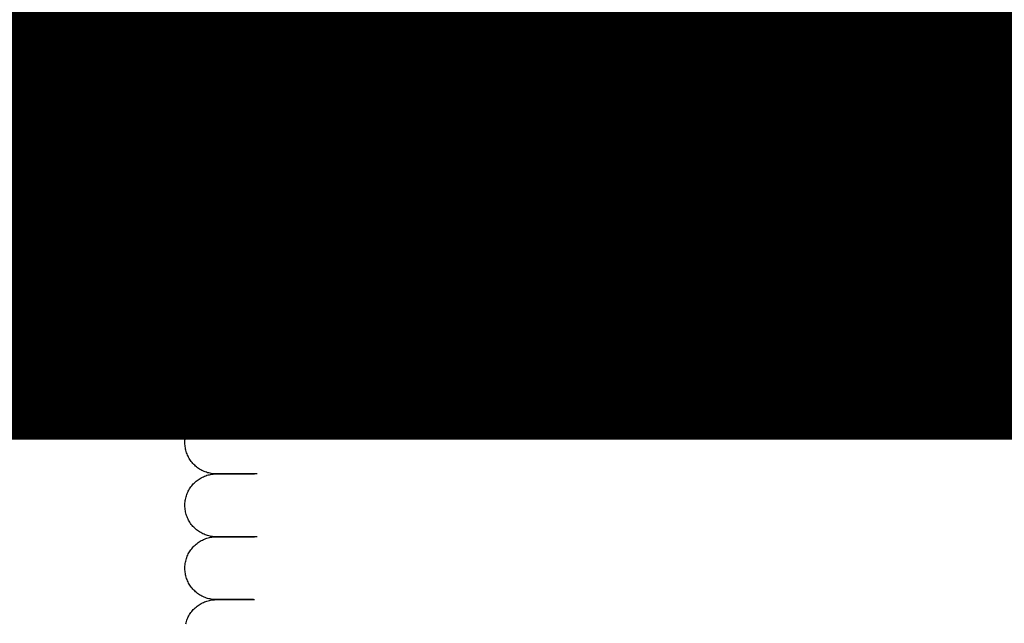
# Model space of a CAD drawing. Extents: x -9988 to 140593, y -2296 to 92521.
# Drawn here: x 83760 to 84073, y 13392 to 13584 of the extents above; entities that cross this region are included whole.
import ezdxf

# ---------------------------------------------------------------- set-up
doc = ezdxf.new("R2010")
doc.units = 0
doc.linetypes.add('X-2957-DEM-GC$0$EDG-DASH-3', pattern=[4.5, 3, -1.5])
for name, color, linetype in [('NOT-50TXT', 6, 'CONTINUOUS'), ('X-2957-DEM-GC$0$P-SANR-FIXT', 31, 'X-2957-DEM-GC$0$EDG-DASH-3'), ('X-XREF', 7, 'CONTINUOUS')]:
    doc.layers.add(name, color=color, linetype=linetype)

# ---------------------------------------------------------------- blocks, each defined once
blk = doc.blocks.new('X-2957-DEM-GC')
at = {"layer": 'X-2957-DEM-GC$0$P-SANR-FIXT'}
for p, q in [((3872.31, 13506.63), (3872.55, 13506.63)), ((3872.55, 13506.63), (3872.79, 13506.62)), ((3872.79, 13506.62), (3873.03, 13506.61)), ((3873.03, 13506.61), (3873.27, 13506.6)), ((3873.27, 13506.6), (3873.51, 13506.59)), ((3873.51, 13506.59), (3873.75, 13506.57)), ((3873.75, 13506.57), (3873.99, 13506.55)), ((3873.99, 13506.55), (3874.23, 13506.53)), ((3874.23, 13506.53), (3874.47, 13506.51)), ((3874.47, 13506.51), (3874.7, 13506.48)), ((3874.7, 13506.48), (3874.94, 13506.45)), ((3874.94, 13506.45), (3875.18, 13506.42)), ((3875.18, 13506.42), (3875.42, 13506.38)), ((3875.42, 13506.38), (3875.66, 13506.35)), ((3875.66, 13506.35), (3875.89, 13506.31)), ((3875.89, 13506.31), (3876.13, 13506.27)), ((3876.13, 13506.27), (3876.36, 13506.22)), ((3876.36, 13506.22), (3876.6, 13506.18)), ((3876.6, 13506.18), (3876.83, 13506.13)), ((3876.83, 13506.13), (3877.07, 13506.08)), ((3877.07, 13506.08), (3877.3, 13506.02)), ((3877.3, 13506.02), (3877.53, 13505.97)), ((3877.53, 13505.97), (3877.77, 13505.91)), ((3877.77, 13505.91), (3878, 13505.85)), ((3878, 13505.85), (3878.23, 13505.78)), ((3878.23, 13505.78), (3878.46, 13505.72)), ((3878.46, 13505.72), (3878.69, 13505.65)), ((3878.69, 13505.65), (3878.92, 13505.58)), ((3878.92, 13505.58), (3879.15, 13505.5)), ((3879.15, 13505.5), (3879.37, 13505.43)), ((3879.37, 13505.43), (3879.6, 13505.35)), ((3879.6, 13505.35), (3879.83, 13505.27)), ((3879.83, 13505.27), (3880.05, 13505.19)), ((3880.05, 13505.19), (3880.27, 13505.1)), ((3880.27, 13505.1), (3880.5, 13505.01)), ((3880.5, 13505.01), (3880.72, 13504.92)), ((3880.72, 13504.92), (3880.94, 13504.83)), ((3880.94, 13504.83), (3881.16, 13504.74)), ((3790, 13503.12), (3790, 13499.12)), ((4062.5, 13503.12), (3790, 13503.12)), ((3881.16, 13504.74), (3881.38, 13504.64)), ((3881.38, 13504.64), (3881.6, 13504.54)), ((3881.6, 13504.54), (3881.82, 13504.44)), ((3881.82, 13504.44), (3882.03, 13504.34)), ((3882.03, 13504.34), (3882.25, 13504.23)), ((3882.25, 13504.23), (3882.46, 13504.12)), ((3882.46, 13504.12), (3882.67, 13504.01)), ((3882.67, 13504.01), (3882.89, 13503.9)), ((3882.89, 13503.9), (3883.1, 13503.79)), ((3883.1, 13503.79), (3883.31, 13503.67)), ((3883.31, 13503.67), (3883.52, 13503.55)), ((3883.52, 13503.55), (3883.72, 13503.43)), ((3883.72, 13503.43), (3883.93, 13503.31)), ((3883.93, 13503.31), (3884.13, 13503.18)), ((4335, 13503.12), (4062.5, 13503.12)), ((3790, 13499.12), (4062.5, 13499.12)), ((3818.78, 13498.4), (3819.15, 13498.54)), ((3819.15, 13498.54), (3819.53, 13498.67)), ((3819.53, 13498.67), (3819.91, 13498.78)), ((3819.91, 13498.78), (3820.3, 13498.87)), ((3820.3, 13498.87), (3820.69, 13498.95)), ((3820.69, 13498.95), (3821.09, 13499.02)), ((3821.09, 13499.02), (3821.49, 13499.07)), ((3821.49, 13499.07), (3821.88, 13499.1)), ((3821.88, 13499.1), (3822.28, 13499.12)), ((3822.28, 13499.12), (3822.5, 13499.12)), ((3822.51, 13499.12), (3822.5, 13499.12)), ((3822.5, 13499.12), (3822.69, 13499.12)), ((3822.81, 13499.12), (3822.51, 13499.12)), ((3822.69, 13499.12), (3823.27, 13499.12)), ((3823.49, 13499.12), (3822.81, 13499.12)), ((3823.27, 13499.12), (3824.23, 13499.12)), ((3824.55, 13499.12), (3823.49, 13499.12)), ((3825.99, 13499.12), (3824.55, 13499.12)), ((3933.15, 13499.02), (3933.11, 13499.09)), ((3933.19, 13498.95), (3933.15, 13499.02)), ((3933.22, 13498.88), (3933.19, 13498.95)), ((3933.26, 13498.81), (3933.22, 13498.88)), ((3933.3, 13498.74), (3933.26, 13498.81)), ((3933.34, 13498.66), (3933.3, 13498.74)), ((3933.38, 13498.59), (3933.34, 13498.66)), ((3933.42, 13498.51), (3933.38, 13498.59)), ((4062.5, 13499.12), (4335, 13499.12)), ((3814.66, 13495.32), (3814.91, 13495.63)), ((3814.91, 13495.63), (3815.18, 13495.93)), ((3815.18, 13495.93), (3815.46, 13496.22)), ((3815.46, 13496.22), (3815.75, 13496.49)), ((3815.75, 13496.49), (3816.05, 13496.76)), ((3816.05, 13496.76), (3816.36, 13497.01)), ((3816.36, 13497.01), (3816.68, 13497.25)), ((3816.68, 13497.25), (3817.01, 13497.47)), ((3817.01, 13497.47), (3817.35, 13497.69)), ((3817.35, 13497.69), (3817.69, 13497.89)), ((3817.69, 13497.89), (3818.05, 13498.07)), ((3818.05, 13498.07), (3818.41, 13498.24)), ((3818.41, 13498.24), (3818.78, 13498.4)), ((3933.46, 13498.43), (3933.42, 13498.51)), ((3933.5, 13498.35), (3933.46, 13498.43)), ((3933.55, 13498.27), (3933.5, 13498.35)), ((3933.59, 13498.19), (3933.55, 13498.27)), ((3933.63, 13498.1), (3933.59, 13498.19)), ((3933.68, 13498.01), (3933.63, 13498.1)), ((3933.72, 13497.92), (3933.68, 13498.01)), ((3933.77, 13497.83), (3933.72, 13497.92)), ((3933.82, 13497.74), (3933.77, 13497.83)), ((3933.86, 13497.65), (3933.82, 13497.74)), ((3933.91, 13497.56), (3933.86, 13497.65)), ((3933.96, 13497.46), (3933.91, 13497.56)), ((3934.01, 13497.36), (3933.96, 13497.46)), ((3934.06, 13497.27), (3934.01, 13497.36)), ((3934.11, 13497.17), (3934.06, 13497.27)), ((3934.16, 13497.06), (3934.11, 13497.17)), ((3934.22, 13496.96), (3934.16, 13497.06)), ((3934.27, 13496.86), (3934.22, 13496.96)), ((3934.33, 13496.75), (3934.27, 13496.86)), ((3934.38, 13496.65), (3934.33, 13496.75)), ((3934.44, 13496.54), (3934.38, 13496.65)), ((3934.5, 13496.43), (3934.44, 13496.54)), ((3934.55, 13496.32), (3934.5, 13496.43)), ((3934.61, 13496.21), (3934.55, 13496.32)), ((3934.67, 13496.1), (3934.61, 13496.21)), ((3934.73, 13495.98), (3934.67, 13496.1)), ((3934.79, 13495.87), (3934.73, 13495.98)), ((3934.86, 13495.75), (3934.79, 13495.87)), ((3934.92, 13495.63), (3934.86, 13495.75)), ((3934.98, 13495.52), (3934.92, 13495.63)), ((3935.05, 13495.4), (3934.98, 13495.52)), ((3935.11, 13495.28), (3935.05, 13495.4)), ((3812.97, 13492.16), (3813.1, 13492.54)), ((3813.1, 13492.54), (3813.25, 13492.91)), ((3813.25, 13492.91), (3813.41, 13493.28)), ((3813.41, 13493.28), (3813.58, 13493.64)), ((3813.58, 13493.64), (3813.77, 13493.99)), ((3813.77, 13493.99), (3813.97, 13494.34)), ((3813.97, 13494.34), (3814.19, 13494.68)), ((3814.19, 13494.68), (3814.42, 13495)), ((3814.42, 13495), (3814.66, 13495.32)), ((3935.18, 13495.15), (3935.11, 13495.28)), ((3935.25, 13495.03), (3935.18, 13495.15)), ((3935.32, 13494.91), (3935.25, 13495.03)), ((3935.39, 13494.78), (3935.32, 13494.91)), ((3935.46, 13494.66), (3935.39, 13494.78)), ((3935.53, 13494.53), (3935.46, 13494.66)), ((3935.6, 13494.41), (3935.53, 13494.53)), ((3935.68, 13494.28), (3935.6, 13494.41)), ((3935.75, 13494.15), (3935.68, 13494.28)), ((3935.82, 13494.02), (3935.75, 13494.15)), ((3935.9, 13493.89), (3935.82, 13494.02)), ((3935.98, 13493.76), (3935.9, 13493.89)), ((3936.06, 13493.62), (3935.98, 13493.76)), ((3936.13, 13493.49), (3936.06, 13493.62)), ((3936.21, 13493.36), (3936.13, 13493.49)), ((3936.3, 13493.22), (3936.21, 13493.36)), ((3936.38, 13493.09), (3936.3, 13493.22)), ((3936.46, 13492.95), (3936.38, 13493.09)), ((3936.54, 13492.82), (3936.46, 13492.95)), ((3936.63, 13492.68), (3936.54, 13492.82)), ((3936.71, 13492.54), (3936.63, 13492.68)), ((3936.8, 13492.4), (3936.71, 13492.54)), ((3936.89, 13492.26), (3936.8, 13492.4)), ((3936.98, 13492.13), (3936.89, 13492.26)), ((3812.5, 13489.41), (3812.52, 13489.81)), ((3812.5, 13489.01), (3812.5, 13489.41)), ((3812.52, 13489.81), (3812.56, 13490.21)), ((3812.56, 13490.21), (3812.61, 13490.61)), ((3812.61, 13490.61), (3812.68, 13491)), ((3812.68, 13491), (3812.76, 13491.39)), ((3812.76, 13491.39), (3812.86, 13491.78)), ((3812.86, 13491.78), (3812.97, 13492.16)), ((3937.07, 13491.99), (3936.98, 13492.13)), ((3937.16, 13491.84), (3937.07, 13491.99)), ((3937.25, 13491.7), (3937.16, 13491.84)), ((3937.34, 13491.56), (3937.25, 13491.7)), ((3937.43, 13491.42), (3937.34, 13491.56)), ((3937.53, 13491.28), (3937.43, 13491.42)), ((3937.62, 13491.14), (3937.53, 13491.28)), ((3937.72, 13490.99), (3937.62, 13491.14)), ((3937.82, 13490.85), (3937.72, 13490.99)), ((3937.92, 13490.71), (3937.82, 13490.85)), ((3938.01, 13490.56), (3937.92, 13490.71)), ((3938.12, 13490.42), (3938.01, 13490.56)), ((3938.22, 13490.28), (3938.12, 13490.42)), ((3812.51, 13488.61), (3812.5, 13489.01)), ((3812.54, 13488.21), (3812.51, 13488.61)), ((3812.59, 13487.81), (3812.54, 13488.21)), ((3812.65, 13487.42), (3812.59, 13487.81)), ((3812.72, 13487.03), (3812.65, 13487.42)), ((3812.81, 13486.64), (3812.72, 13487.03)), ((3812.92, 13486.25), (3812.81, 13486.64)), ((3813.04, 13485.87), (3812.92, 13486.25)), ((3813.18, 13485.5), (3813.04, 13485.87)), ((3813.33, 13485.13), (3813.18, 13485.5)), ((3813.5, 13484.76), (3813.33, 13485.13)), ((3813.68, 13484.41), (3813.5, 13484.76)), ((3813.88, 13484.06), (3813.68, 13484.41)), ((3814.09, 13483.72), (3813.88, 13484.06)), ((3814.31, 13483.38), (3814.09, 13483.72)), ((3814.54, 13483.06), (3814.31, 13483.38)), ((3814.79, 13482.75), (3814.54, 13483.06)), ((3815.05, 13482.44), (3814.79, 13482.75)), ((3815.33, 13482.15), (3815.05, 13482.44)), ((3815.61, 13481.87), (3815.33, 13482.15)), ((3815.91, 13481.6), (3815.61, 13481.87)), ((3816.21, 13481.34), (3815.91, 13481.6)), ((3816.53, 13481.1), (3816.21, 13481.34)), ((3816.85, 13480.87), (3816.53, 13481.1)), ((3817.19, 13480.65), (3816.85, 13480.87)), ((3817.53, 13480.44), (3817.19, 13480.65)), ((3817.88, 13480.25), (3817.53, 13480.44)), ((3818.24, 13480.07), (3817.88, 13480.25)), ((3818.61, 13479.91), (3818.24, 13480.07)), ((3818.98, 13479.76), (3818.61, 13479.91)), ((3819.35, 13479.63), (3818.98, 13479.76)), ((3815.75, 13476.49), (3816.05, 13476.76)), ((3816.05, 13476.76), (3816.36, 13477.01)), ((3816.36, 13477.01), (3816.68, 13477.25)), ((3816.68, 13477.25), (3817.01, 13477.47)), ((3817.01, 13477.47), (3817.35, 13477.69)), ((3817.35, 13477.69), (3817.69, 13477.89)), ((3817.69, 13477.89), (3818.05, 13478.07)), ((3818.05, 13478.07), (3818.41, 13478.24)), ((3818.41, 13478.24), (3818.78, 13478.4)), ((3818.78, 13478.4), (3819.15, 13478.54)), ((3819.15, 13478.54), (3819.53, 13478.67)), ((3819.74, 13479.51), (3819.35, 13479.63)), ((3819.53, 13478.67), (3819.91, 13478.78)), ((3820.12, 13479.41), (3819.74, 13479.51)), ((3819.91, 13478.78), (3820.3, 13478.87)), ((3820.51, 13479.32), (3820.12, 13479.41)), ((3820.3, 13478.87), (3820.69, 13478.95)), ((3820.91, 13479.25), (3820.51, 13479.32)), ((3820.69, 13478.95), (3821.09, 13479.02)), ((3821.3, 13479.19), (3820.91, 13479.25)), ((3821.09, 13479.02), (3821.49, 13479.07)), ((3821.7, 13479.15), (3821.3, 13479.19)), ((3821.49, 13479.07), (3821.88, 13479.1)), ((3822.1, 13479.13), (3821.7, 13479.15)), ((3821.88, 13479.1), (3822.28, 13479.12)), ((3822.5, 13479.12), (3822.1, 13479.13)), ((3822.28, 13479.12), (3822.5, 13479.12)), ((3822.51, 13479.12), (3822.5, 13479.12)), ((3822.5, 13479.12), (3822.69, 13479.12)), ((3822.51, 13479.12), (3822.5, 13479.12)), ((3822.5, 13479.12), (3822.69, 13479.12)), ((3822.81, 13479.12), (3822.51, 13479.12)), ((3822.81, 13479.12), (3822.51, 13479.12)), ((3822.69, 13479.12), (3823.27, 13479.12)), ((3822.69, 13479.12), (3823.27, 13479.12)), ((3823.49, 13479.12), (3822.81, 13479.12)), ((3823.49, 13479.12), (3822.81, 13479.12)), ((3823.27, 13479.12), (3824.23, 13479.12)), ((3823.27, 13479.12), (3824.23, 13479.12)), ((3824.55, 13479.12), (3823.49, 13479.12)), ((3824.55, 13479.12), (3823.49, 13479.12)), ((3824.23, 13479.12), (3825.57, 13479.12)), ((3824.23, 13479.12), (3825.57, 13479.12)), ((3825.99, 13479.12), (3824.55, 13479.12)), ((3825.99, 13479.12), (3824.55, 13479.12)), ((3825.57, 13479.12), (3827.28, 13479.12)), ((3825.57, 13479.12), (3827.28, 13479.12)), ((3827.81, 13479.12), (3825.99, 13479.12)), ((3827.28, 13479.12), (3829.38, 13479.12)), ((3830.01, 13479.12), (3827.81, 13479.12)), ((3829.38, 13479.12), (3831.85, 13479.12)), ((3832.58, 13479.12), (3830.01, 13479.12)), ((3831.85, 13479.12), (3834.68, 13479.12)), ((3835.51, 13479.12), (3832.58, 13479.12)), ((3813.41, 13473.28), (3813.58, 13473.64)), ((3813.58, 13473.64), (3813.77, 13473.99)), ((3813.77, 13473.99), (3813.97, 13474.34)), ((3813.97, 13474.34), (3814.19, 13474.68)), ((3814.19, 13474.68), (3814.42, 13475)), ((3814.42, 13475), (3814.66, 13475.32)), ((3814.66, 13475.32), (3814.91, 13475.63)), ((3814.91, 13475.63), (3815.18, 13475.93)), ((3815.18, 13475.93), (3815.46, 13476.22)), ((3815.46, 13476.22), (3815.75, 13476.49)), ((3812.56, 13470.21), (3812.61, 13470.61)), ((3812.61, 13470.61), (3812.68, 13471)), ((3812.68, 13471), (3812.76, 13471.39)), ((3812.76, 13471.39), (3812.86, 13471.78)), ((3812.86, 13471.78), (3812.97, 13472.16)), ((3812.97, 13472.16), (3813.1, 13472.54)), ((3813.1, 13472.54), (3813.25, 13472.91)), ((3813.25, 13472.91), (3813.41, 13473.28)), ((3812.5, 13469.41), (3812.52, 13469.81)), ((3812.5, 13469.01), (3812.5, 13469.41)), ((3812.51, 13468.61), (3812.5, 13469.01)), ((3812.54, 13468.21), (3812.51, 13468.61)), ((3812.52, 13469.81), (3812.56, 13470.21)), ((3812.59, 13467.81), (3812.54, 13468.21)), ((3812.65, 13467.42), (3812.59, 13467.81)), ((3812.72, 13467.03), (3812.65, 13467.42)), ((3812.81, 13466.64), (3812.72, 13467.03)), ((3812.92, 13466.25), (3812.81, 13466.64)), ((3813.04, 13465.87), (3812.92, 13466.25)), ((3813.18, 13465.5), (3813.04, 13465.87)), ((3813.33, 13465.13), (3813.18, 13465.5)), ((3813.5, 13464.76), (3813.33, 13465.13)), ((3813.68, 13464.41), (3813.5, 13464.76)), ((3813.88, 13464.06), (3813.68, 13464.41)), ((3814.09, 13463.72), (3813.88, 13464.06)), ((3814.31, 13463.38), (3814.09, 13463.72)), ((3814.54, 13463.06), (3814.31, 13463.38)), ((3814.79, 13462.75), (3814.54, 13463.06)), ((3815.05, 13462.44), (3814.79, 13462.75)), ((3815.33, 13462.15), (3815.05, 13462.44)), ((3815.61, 13461.87), (3815.33, 13462.15)), ((3815.91, 13461.6), (3815.61, 13461.87)), ((3816.21, 13461.34), (3815.91, 13461.6)), ((3816.53, 13461.1), (3816.21, 13461.34)), ((3816.85, 13460.87), (3816.53, 13461.1)), ((3817.19, 13460.65), (3816.85, 13460.87)), ((3817.53, 13460.44), (3817.19, 13460.65)), ((3817.35, 13457.69), (3817.69, 13457.89)), ((3817.88, 13460.25), (3817.53, 13460.44)), ((3817.69, 13457.89), (3818.05, 13458.07)), ((3818.24, 13460.07), (3817.88, 13460.25)), ((3818.05, 13458.07), (3818.41, 13458.24)), ((3818.61, 13459.91), (3818.24, 13460.07)), ((3818.41, 13458.24), (3818.78, 13458.4)), ((3818.98, 13459.76), (3818.61, 13459.91)), ((3818.78, 13458.4), (3819.15, 13458.54)), ((3819.35, 13459.63), (3818.98, 13459.76)), ((3819.15, 13458.54), (3819.53, 13458.67)), ((3819.74, 13459.51), (3819.35, 13459.63)), ((3819.53, 13458.67), (3819.91, 13458.78)), ((3820.12, 13459.41), (3819.74, 13459.51)), ((3819.91, 13458.78), (3820.3, 13458.87)), ((3820.51, 13459.32), (3820.12, 13459.41)), ((3820.3, 13458.87), (3820.69, 13458.95)), ((3820.91, 13459.25), (3820.51, 13459.32)), ((3820.69, 13458.95), (3821.09, 13459.02)), ((3821.3, 13459.19), (3820.91, 13459.25)), ((3821.09, 13459.02), (3821.49, 13459.07)), ((3821.7, 13459.15), (3821.3, 13459.19)), ((3821.49, 13459.07), (3821.88, 13459.1)), ((3822.1, 13459.13), (3821.7, 13459.15)), ((3821.88, 13459.1), (3822.28, 13459.12)), ((3822.5, 13459.12), (3822.1, 13459.13)), ((3822.28, 13459.12), (3822.5, 13459.12)), ((3822.51, 13459.12), (3822.5, 13459.12)), ((3822.5, 13459.12), (3822.69, 13459.12)), ((3822.51, 13459.12), (3822.5, 13459.12)), ((3822.5, 13459.12), (3822.69, 13459.12)), ((3822.81, 13459.12), (3822.51, 13459.12)), ((3822.81, 13459.12), (3822.51, 13459.12)), ((3822.69, 13459.12), (3823.27, 13459.12)), ((3822.69, 13459.12), (3823.27, 13459.12)), ((3823.49, 13459.12), (3822.81, 13459.12)), ((3823.49, 13459.12), (3822.81, 13459.12)), ((3823.27, 13459.12), (3824.23, 13459.12)), ((3823.27, 13459.12), (3824.23, 13459.12)), ((3824.55, 13459.12), (3823.49, 13459.12)), ((3824.55, 13459.12), (3823.49, 13459.12)), ((3824.23, 13459.12), (3825.57, 13459.12)), ((3824.23, 13459.12), (3825.57, 13459.12)), ((3825.99, 13459.12), (3824.55, 13459.12)), ((3825.99, 13459.12), (3824.55, 13459.12)), ((3825.57, 13459.12), (3827.28, 13459.12)), ((3825.57, 13459.12), (3827.28, 13459.12)), ((3827.81, 13459.12), (3825.99, 13459.12)), ((3827.28, 13459.12), (3829.38, 13459.12)), ((3830.01, 13459.12), (3827.81, 13459.12)), ((3829.38, 13459.12), (3831.85, 13459.12)), ((3832.58, 13459.12), (3830.01, 13459.12)), ((3831.85, 13459.12), (3834.68, 13459.12)), ((3835.51, 13459.12), (3832.58, 13459.12)), ((3813.97, 13454.34), (3814.19, 13454.68)), ((3814.19, 13454.68), (3814.42, 13455)), ((3814.42, 13455), (3814.66, 13455.32)), ((3814.66, 13455.32), (3814.91, 13455.63)), ((3814.91, 13455.63), (3815.18, 13455.93)), ((3815.18, 13455.93), (3815.46, 13456.22)), ((3815.46, 13456.22), (3815.75, 13456.49)), ((3815.75, 13456.49), (3816.05, 13456.76)), ((3816.05, 13456.76), (3816.36, 13457.01)), ((3816.36, 13457.01), (3816.68, 13457.25)), ((3816.68, 13457.25), (3817.01, 13457.47)), ((3817.01, 13457.47), (3817.35, 13457.69)), ((3812.76, 13451.39), (3812.86, 13451.78)), ((3812.86, 13451.78), (3812.97, 13452.16)), ((3812.97, 13452.16), (3813.1, 13452.54)), ((3813.1, 13452.54), (3813.25, 13452.91)), ((3813.25, 13452.91), (3813.41, 13453.28)), ((3813.41, 13453.28), (3813.58, 13453.64)), ((3813.58, 13453.64), (3813.77, 13453.99)), ((3813.77, 13453.99), (3813.97, 13454.34)), ((3812.5, 13449.41), (3812.52, 13449.81)), ((3812.5, 13449.01), (3812.5, 13449.41)), ((3812.51, 13448.61), (3812.5, 13449.01)), ((3812.54, 13448.21), (3812.51, 13448.61)), ((3812.52, 13449.81), (3812.56, 13450.21)), ((3812.56, 13450.21), (3812.61, 13450.61)), ((3812.61, 13450.61), (3812.68, 13451)), ((3812.68, 13451), (3812.76, 13451.39)), ((3812.59, 13447.81), (3812.54, 13448.21)), ((3812.65, 13447.42), (3812.59, 13447.81)), ((3812.72, 13447.03), (3812.65, 13447.42)), ((3812.81, 13446.64), (3812.72, 13447.03)), ((3812.92, 13446.25), (3812.81, 13446.64)), ((3813.04, 13445.87), (3812.92, 13446.25)), ((3813.18, 13445.5), (3813.04, 13445.87)), ((3813.33, 13445.13), (3813.18, 13445.5)), ((3813.5, 13444.76), (3813.33, 13445.13)), ((3813.68, 13444.41), (3813.5, 13444.76)), ((3813.88, 13444.06), (3813.68, 13444.41)), ((3814.09, 13443.72), (3813.88, 13444.06)), ((3814.31, 13443.38), (3814.09, 13443.72)), ((3814.54, 13443.06), (3814.31, 13443.38)), ((3814.79, 13442.75), (3814.54, 13443.06)), ((3815.05, 13442.44), (3814.79, 13442.75)), ((3815.33, 13442.15), (3815.05, 13442.44)), ((3815.61, 13441.87), (3815.33, 13442.15)), ((3815.91, 13441.6), (3815.61, 13441.87)), ((3816.21, 13441.34), (3815.91, 13441.6)), ((3816.53, 13441.1), (3816.21, 13441.34)), ((3816.85, 13440.87), (3816.53, 13441.1)), ((3817.19, 13440.65), (3816.85, 13440.87)), ((3817.53, 13440.44), (3817.19, 13440.65)), ((3817.88, 13440.25), (3817.53, 13440.44)), ((3818.24, 13440.07), (3817.88, 13440.25)), ((3818.61, 13439.91), (3818.24, 13440.07)), ((3818.98, 13439.76), (3818.61, 13439.91)), ((3819.35, 13439.63), (3818.98, 13439.76)), ((3819.74, 13439.51), (3819.35, 13439.63)), ((3820.12, 13439.41), (3819.74, 13439.51)), ((3820.51, 13439.32), (3820.12, 13439.41)), ((3820.91, 13439.25), (3820.51, 13439.32)), ((3820.69, 13438.95), (3821.09, 13439.02)), ((3821.3, 13439.19), (3820.91, 13439.25)), ((3821.09, 13439.02), (3821.49, 13439.07)), ((3821.7, 13439.15), (3821.3, 13439.19)), ((3821.49, 13439.07), (3821.88, 13439.1)), ((3822.1, 13439.13), (3821.7, 13439.15)), ((3821.88, 13439.1), (3822.28, 13439.12)), ((3822.5, 13439.12), (3822.1, 13439.13)), ((3822.28, 13439.12), (3822.5, 13439.12)), ((3822.51, 13439.12), (3822.5, 13439.12)), ((3822.5, 13439.12), (3822.69, 13439.12)), ((3822.51, 13439.12), (3822.5, 13439.12)), ((3822.5, 13439.12), (3822.69, 13439.12)), ((3822.81, 13439.12), (3822.51, 13439.12)), ((3822.81, 13439.12), (3822.51, 13439.12)), ((3822.69, 13439.12), (3823.27, 13439.12)), ((3822.69, 13439.12), (3823.27, 13439.12)), ((3823.49, 13439.12), (3822.81, 13439.12)), ((3823.49, 13439.12), (3822.81, 13439.12)), ((3823.27, 13439.12), (3824.23, 13439.12)), ((3823.27, 13439.12), (3824.23, 13439.12)), ((3824.55, 13439.12), (3823.49, 13439.12)), ((3824.55, 13439.12), (3823.49, 13439.12)), ((3824.23, 13439.12), (3825.57, 13439.12)), ((3824.23, 13439.12), (3825.57, 13439.12)), ((3825.99, 13439.12), (3824.55, 13439.12)), ((3825.99, 13439.12), (3824.55, 13439.12)), ((3825.57, 13439.12), (3827.28, 13439.12)), ((3825.57, 13439.12), (3827.28, 13439.12)), ((3827.81, 13439.12), (3825.99, 13439.12)), ((3827.28, 13439.12), (3829.38, 13439.12)), ((3830.01, 13439.12), (3827.81, 13439.12)), ((3829.38, 13439.12), (3831.85, 13439.12)), ((3832.58, 13439.12), (3830.01, 13439.12)), ((3831.85, 13439.12), (3834.68, 13439.12)), ((3835.51, 13439.12), (3832.58, 13439.12)), ((3814.91, 13435.63), (3815.18, 13435.93)), ((3815.18, 13435.93), (3815.46, 13436.22)), ((3815.46, 13436.22), (3815.75, 13436.49)), ((3815.75, 13436.49), (3816.05, 13436.76)), ((3816.05, 13436.76), (3816.36, 13437.01)), ((3816.36, 13437.01), (3816.68, 13437.25)), ((3816.68, 13437.25), (3817.01, 13437.47)), ((3817.01, 13437.47), (3817.35, 13437.69)), ((3817.35, 13437.69), (3817.69, 13437.89)), ((3817.69, 13437.89), (3818.05, 13438.07)), ((3818.05, 13438.07), (3818.41, 13438.24)), ((3818.41, 13438.24), (3818.78, 13438.4)), ((3818.78, 13438.4), (3819.15, 13438.54)), ((3819.15, 13438.54), (3819.53, 13438.67)), ((3819.53, 13438.67), (3819.91, 13438.78)), ((3819.91, 13438.78), (3820.3, 13438.87)), ((3820.3, 13438.87), (3820.69, 13438.95)), ((3813.1, 13432.54), (3813.25, 13432.91)), ((3813.25, 13432.91), (3813.41, 13433.28)), ((3813.41, 13433.28), (3813.58, 13433.64)), ((3813.58, 13433.64), (3813.77, 13433.99)), ((3813.77, 13433.99), (3813.97, 13434.34)), ((3813.97, 13434.34), (3814.19, 13434.68)), ((3814.19, 13434.68), (3814.42, 13435)), ((3814.42, 13435), (3814.66, 13435.32)), ((3814.66, 13435.32), (3814.91, 13435.63)), ((3812.5, 13429.41), (3812.52, 13429.81)), ((3812.52, 13429.81), (3812.56, 13430.21)), ((3812.56, 13430.21), (3812.61, 13430.61)), ((3812.61, 13430.61), (3812.68, 13431)), ((3812.68, 13431), (3812.76, 13431.39)), ((3812.76, 13431.39), (3812.86, 13431.78)), ((3812.86, 13431.78), (3812.97, 13432.16)), ((3812.97, 13432.16), (3813.1, 13432.54)), ((3812.5, 13429.01), (3812.5, 13429.41)), ((3812.51, 13428.61), (3812.5, 13429.01)), ((3812.54, 13428.21), (3812.51, 13428.61)), ((3812.59, 13427.81), (3812.54, 13428.21)), ((3812.65, 13427.42), (3812.59, 13427.81)), ((3812.72, 13427.03), (3812.65, 13427.42)), ((3812.81, 13426.64), (3812.72, 13427.03)), ((3812.92, 13426.25), (3812.81, 13426.64)), ((3813.04, 13425.87), (3812.92, 13426.25)), ((3813.18, 13425.5), (3813.04, 13425.87)), ((3813.33, 13425.13), (3813.18, 13425.5)), ((3813.5, 13424.76), (3813.33, 13425.13)), ((3813.68, 13424.41), (3813.5, 13424.76)), ((3813.88, 13424.06), (3813.68, 13424.41)), ((3814.09, 13423.72), (3813.88, 13424.06)), ((3814.31, 13423.38), (3814.09, 13423.72)), ((3814.54, 13423.06), (3814.31, 13423.38)), ((3814.79, 13422.75), (3814.54, 13423.06)), ((3815.05, 13422.44), (3814.79, 13422.75)), ((3815.33, 13422.15), (3815.05, 13422.44)), ((3815.61, 13421.87), (3815.33, 13422.15)), ((3815.91, 13421.6), (3815.61, 13421.87)), ((3816.21, 13421.34), (3815.91, 13421.6)), ((3816.53, 13421.1), (3816.21, 13421.34)), ((3816.85, 13420.87), (3816.53, 13421.1)), ((3817.19, 13420.65), (3816.85, 13420.87)), ((3817.53, 13420.44), (3817.19, 13420.65)), ((3817.88, 13420.25), (3817.53, 13420.44)), ((3818.24, 13420.07), (3817.88, 13420.25)), ((3816.36, 13417.01), (3816.68, 13417.25)), ((3816.68, 13417.25), (3817.01, 13417.47)), ((3817.01, 13417.47), (3817.35, 13417.69)), ((3817.35, 13417.69), (3817.69, 13417.89)), ((3817.69, 13417.89), (3818.05, 13418.07)), ((3818.05, 13418.07), (3818.41, 13418.24)), ((3818.61, 13419.91), (3818.24, 13420.07)), ((3818.41, 13418.24), (3818.78, 13418.4)), ((3818.98, 13419.76), (3818.61, 13419.91)), ((3818.78, 13418.4), (3819.15, 13418.54)), ((3819.35, 13419.63), (3818.98, 13419.76)), ((3819.15, 13418.54), (3819.53, 13418.67)), ((3819.74, 13419.51), (3819.35, 13419.63)), ((3819.53, 13418.67), (3819.91, 13418.78)), ((3820.12, 13419.41), (3819.74, 13419.51)), ((3819.91, 13418.78), (3820.3, 13418.87)), ((3820.51, 13419.32), (3820.12, 13419.41)), ((3820.3, 13418.87), (3820.69, 13418.95)), ((3820.91, 13419.25), (3820.51, 13419.32)), ((3820.69, 13418.95), (3821.09, 13419.02)), ((3821.3, 13419.19), (3820.91, 13419.25)), ((3821.09, 13419.02), (3821.49, 13419.07)), ((3821.7, 13419.15), (3821.3, 13419.19)), ((3821.49, 13419.07), (3821.88, 13419.1)), ((3822.1, 13419.13), (3821.7, 13419.15)), ((3821.88, 13419.1), (3822.28, 13419.12)), ((3822.5, 13419.12), (3822.1, 13419.13)), ((3822.28, 13419.12), (3822.5, 13419.12)), ((3822.51, 13419.12), (3822.5, 13419.12)), ((3822.5, 13419.12), (3822.69, 13419.12)), ((3822.51, 13419.12), (3822.5, 13419.12)), ((3822.5, 13419.12), (3822.69, 13419.12)), ((3822.81, 13419.12), (3822.51, 13419.12)), ((3822.81, 13419.12), (3822.51, 13419.12)), ((3822.69, 13419.12), (3823.27, 13419.12)), ((3822.69, 13419.12), (3823.27, 13419.12)), ((3823.49, 13419.12), (3822.81, 13419.12)), ((3823.49, 13419.12), (3822.81, 13419.12)), ((3823.27, 13419.12), (3824.23, 13419.12)), ((3823.27, 13419.12), (3824.23, 13419.12)), ((3824.55, 13419.12), (3823.49, 13419.12)), ((3824.55, 13419.12), (3823.49, 13419.12)), ((3824.23, 13419.12), (3825.57, 13419.12)), ((3824.23, 13419.12), (3825.57, 13419.12)), ((3825.99, 13419.12), (3824.55, 13419.12)), ((3825.99, 13419.12), (3824.55, 13419.12)), ((3825.57, 13419.12), (3827.28, 13419.12)), ((3825.57, 13419.12), (3827.28, 13419.12)), ((3827.81, 13419.12), (3825.99, 13419.12)), ((3827.28, 13419.12), (3829.38, 13419.12)), ((3830.01, 13419.12), (3827.81, 13419.12)), ((3829.38, 13419.12), (3831.85, 13419.12)), ((3832.58, 13419.12), (3830.01, 13419.12)), ((3831.85, 13419.12), (3834.68, 13419.12)), ((3835.51, 13419.12), (3832.58, 13419.12)), ((3813.58, 13413.64), (3813.77, 13413.99)), ((3813.77, 13413.99), (3813.97, 13414.34)), ((3813.97, 13414.34), (3814.19, 13414.68)), ((3814.19, 13414.68), (3814.42, 13415)), ((3814.42, 13415), (3814.66, 13415.32)), ((3814.66, 13415.32), (3814.91, 13415.63)), ((3814.91, 13415.63), (3815.18, 13415.93)), ((3815.18, 13415.93), (3815.46, 13416.22)), ((3815.46, 13416.22), (3815.75, 13416.49)), ((3815.75, 13416.49), (3816.05, 13416.76)), ((3816.05, 13416.76), (3816.36, 13417.01)), ((3812.61, 13410.61), (3812.68, 13411)), ((3812.68, 13411), (3812.76, 13411.39)), ((3812.76, 13411.39), (3812.86, 13411.78)), ((3812.86, 13411.78), (3812.97, 13412.16)), ((3812.97, 13412.16), (3813.1, 13412.54)), ((3813.1, 13412.54), (3813.25, 13412.91)), ((3813.25, 13412.91), (3813.41, 13413.28)), ((3813.41, 13413.28), (3813.58, 13413.64)), ((3812.5, 13409.41), (3812.52, 13409.81)), ((3812.5, 13409.01), (3812.5, 13409.41)), ((3812.51, 13408.61), (3812.5, 13409.01)), ((3812.54, 13408.21), (3812.51, 13408.61)), ((3812.52, 13409.81), (3812.56, 13410.21)), ((3812.59, 13407.81), (3812.54, 13408.21)), ((3812.56, 13410.21), (3812.61, 13410.61)), ((3812.65, 13407.42), (3812.59, 13407.81)), ((3812.72, 13407.03), (3812.65, 13407.42)), ((3812.81, 13406.64), (3812.72, 13407.03)), ((3812.92, 13406.25), (3812.81, 13406.64)), ((3813.04, 13405.87), (3812.92, 13406.25)), ((3813.18, 13405.5), (3813.04, 13405.87)), ((3813.33, 13405.13), (3813.18, 13405.5)), ((3813.5, 13404.76), (3813.33, 13405.13)), ((3813.68, 13404.41), (3813.5, 13404.76)), ((3813.88, 13404.06), (3813.68, 13404.41)), ((3814.09, 13403.72), (3813.88, 13404.06)), ((3814.31, 13403.38), (3814.09, 13403.72)), ((3814.54, 13403.06), (3814.31, 13403.38)), ((3814.79, 13402.75), (3814.54, 13403.06)), ((3815.05, 13402.44), (3814.79, 13402.75)), ((3815.33, 13402.15), (3815.05, 13402.44)), ((3815.61, 13401.87), (3815.33, 13402.15)), ((3815.91, 13401.6), (3815.61, 13401.87)), ((3816.21, 13401.34), (3815.91, 13401.6)), ((3816.53, 13401.1), (3816.21, 13401.34)), ((3816.85, 13400.87), (3816.53, 13401.1)), ((3817.19, 13400.65), (3816.85, 13400.87)), ((3817.53, 13400.44), (3817.19, 13400.65)), ((3817.88, 13400.25), (3817.53, 13400.44)), ((3818.24, 13400.07), (3817.88, 13400.25)), ((3818.61, 13399.91), (3818.24, 13400.07)), ((3818.41, 13398.24), (3818.78, 13398.4)), ((3818.98, 13399.76), (3818.61, 13399.91)), ((3818.78, 13398.4), (3819.15, 13398.54)), ((3819.35, 13399.63), (3818.98, 13399.76)), ((3819.15, 13398.54), (3819.53, 13398.67)), ((3819.74, 13399.51), (3819.35, 13399.63)), ((3819.53, 13398.67), (3819.91, 13398.78)), ((3820.12, 13399.41), (3819.74, 13399.51)), ((3819.91, 13398.78), (3820.3, 13398.87)), ((3820.51, 13399.32), (3820.12, 13399.41)), ((3820.3, 13398.87), (3820.69, 13398.95)), ((3820.91, 13399.25), (3820.51, 13399.32)), ((3820.69, 13398.95), (3821.09, 13399.02)), ((3821.3, 13399.19), (3820.91, 13399.25)), ((3821.09, 13399.02), (3821.49, 13399.07)), ((3821.7, 13399.15), (3821.3, 13399.19)), ((3821.49, 13399.07), (3821.88, 13399.1)), ((3822.1, 13399.13), (3821.7, 13399.15)), ((3821.88, 13399.1), (3822.28, 13399.12)), ((3822.5, 13399.12), (3822.1, 13399.13)), ((3822.28, 13399.12), (3822.5, 13399.12)), ((3822.51, 13399.12), (3822.5, 13399.12)), ((3822.5, 13399.12), (3822.69, 13399.12)), ((3822.65, 13399.12), (3822.5, 13399.12)), ((3822.5, 13399.12), (3822.69, 13399.12)), ((3822.81, 13399.12), (3822.51, 13399.12)), ((3823.17, 13399.12), (3822.65, 13399.12)), ((3822.69, 13399.12), (3823.27, 13399.12)), ((3822.69, 13399.12), (3823.27, 13399.12)), ((3823.49, 13399.12), (3822.81, 13399.12)), ((3824.08, 13399.12), (3823.17, 13399.12)), ((3823.27, 13399.12), (3824.23, 13399.12)), ((3823.27, 13399.12), (3824.23, 13399.12)), ((3824.55, 13399.12), (3823.49, 13399.12)), ((3825.37, 13399.12), (3824.08, 13399.12)), ((3824.23, 13399.12), (3825.57, 13399.12)), ((3824.23, 13399.12), (3825.57, 13399.12)), ((3825.99, 13399.12), (3824.55, 13399.12)), ((3827.04, 13399.12), (3825.37, 13399.12)), ((3825.57, 13399.12), (3827.28, 13399.12)), ((3825.57, 13399.12), (3827.28, 13399.12)), ((3829.08, 13399.12), (3827.04, 13399.12)), ((3827.28, 13399.12), (3829.38, 13399.12)), ((3831.5, 13399.12), (3829.08, 13399.12)), ((3829.38, 13399.12), (3831.85, 13399.12)), ((3834.29, 13399.12), (3831.5, 13399.12)), ((3831.85, 13399.12), (3834.68, 13399.12)), ((3814.42, 13395), (3814.66, 13395.32)), ((3814.66, 13395.32), (3814.91, 13395.63)), ((3814.91, 13395.63), (3815.18, 13395.93)), ((3815.18, 13395.93), (3815.46, 13396.22)), ((3815.46, 13396.22), (3815.75, 13396.49)), ((3815.75, 13396.49), (3816.05, 13396.76)), ((3816.05, 13396.76), (3816.36, 13397.01)), ((3816.36, 13397.01), (3816.68, 13397.25)), ((3816.68, 13397.25), (3817.01, 13397.47)), ((3817.01, 13397.47), (3817.35, 13397.69)), ((3817.35, 13397.69), (3817.69, 13397.89)), ((3817.69, 13397.89), (3818.05, 13398.07)), ((3818.05, 13398.07), (3818.41, 13398.24)), ((3812.86, 13391.78), (3812.97, 13392.16)), ((3812.97, 13392.16), (3813.1, 13392.54)), ((3813.1, 13392.54), (3813.25, 13392.91)), ((3813.25, 13392.91), (3813.41, 13393.28)), ((3813.41, 13393.28), (3813.58, 13393.64)), ((3813.58, 13393.64), (3813.77, 13393.99)), ((3813.77, 13393.99), (3813.97, 13394.34)), ((3813.97, 13394.34), (3814.19, 13394.68)), ((3814.19, 13394.68), (3814.42, 13395)), ((3812.76, 13391.39), (3812.86, 13391.78))]:
    blk.add_line(p, q, dxfattribs=at)

msp = doc.modelspace()

# ---------------------------------------------------------------- linework, layer by layer
at = {"layer": 'NOT-50TXT', "const_width": 300}
msp.add_lwpolyline([(76400, 100), (96000, 100), (96000, 4400), (98200, 4400), (98200, 13600), (76400, 13600)], close=True, dxfattribs=at)

# ---------------------------------------------------------------- block references
at = {"layer": 'X-XREF'}
msp.add_blockref('X-2957-DEM-GC', (80000, 0), dxfattribs=at)

doc.saveas('drawing.dxf')
